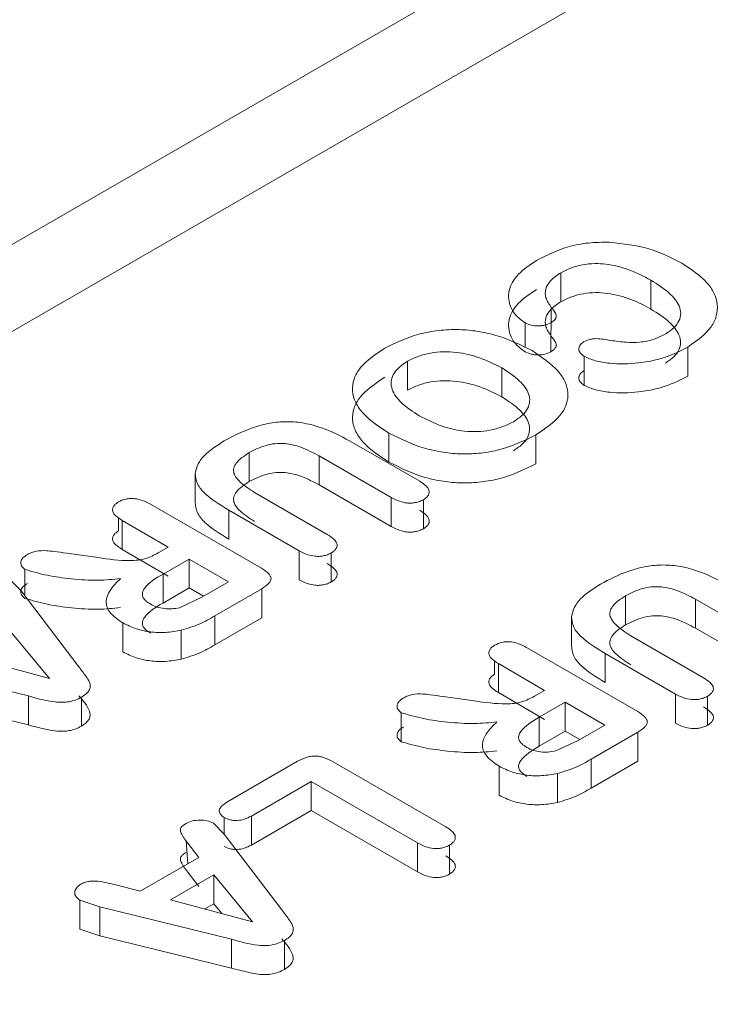
# Model space of a CAD drawing. Units: millimetres. Extents: x 47381 to 63975, y 36548 to 50892.
# Drawn here: x 50225 to 50228, y 37973 to 37977 of the extents above; entities that cross this region are included whole.
import ezdxf

# ---------------------------------------------------------------- set-up
doc = ezdxf.new("R2010")
doc.units = ezdxf.units.MM
doc.layers.add('M-OBJECT-DETAILS', color=7, linetype='Continuous', lineweight=5)

msp = doc.modelspace()

# ---------------------------------------------------------------- linework, layer by layer
at = {"layer": 'M-OBJECT-DETAILS', "linetype": 'Continuous', "lineweight": 15}
for p, q in [((50221.9564, 37974.3782), (50228.1987, 37977.9818)), ((50228.1987, 37977.6707), (50221.9564, 37974.0671)), ((50226.9869, 37975.9437), (50226.9869, 37976.0474)), ((50227.3096, 37975.9173), (50227.3096, 37976.021)), ((50226.9528, 37975.9174), (50226.9515, 37975.7643)), ((50226.8591, 37975.7794), (50226.8591, 37975.8685)), ((50227.442, 37975.6777), (50227.442, 37975.7814)), ((50226.4387, 37975.7309), (50226.4387, 37975.6272)), ((50227.0704, 37975.6444), (50227.0704, 37975.7481)), ((50226.7766, 37975.7066), (50226.7766, 37975.6029)), ((50226.3718, 37975.37), (50226.3718, 37975.4737)), ((50226.2316, 37975.4458), (50226.4822, 37975.3011)), ((50226.8982, 37975.3637), (50226.8982, 37975.4674)), ((50225.8721, 37975.3001), (50225.8721, 37975.4038)), ((50226.3807, 37975.243), (50226.1228, 37975.3919)), ((50226.1228, 37975.2882), (50226.1228, 37975.3919)), ((50225.6793, 37975.226), (50225.6793, 37975.3297)), ((50225.8916, 37975.261), (50226.1517, 37975.1108)), ((50226.3807, 37975.1393), (50226.1228, 37975.2882)), ((50226.3807, 37975.1393), (50226.3807, 37975.243)), ((50226.4962, 37975.1316), (50226.4962, 37975.2353)), ((50225.5188, 37975.2196), (50225.9163, 37974.9901)), ((50226.0509, 37975.0524), (50225.7994, 37975.1976)), ((50225.7994, 37975.0939), (50225.7994, 37975.1976)), ((50225.4043, 37975.1234), (50225.4043, 37975.1711)), ((50225.583, 37975.0659), (50225.4176, 37975.1614)), ((50225.4176, 37975.0577), (50225.4176, 37975.1614)), ((50225.583, 37974.9622), (50225.4176, 37975.0577)), ((50225.5466, 37975.0449), (50225.583, 37975.0659)), ((50226.0509, 37974.9487), (50226.0509, 37975.0524)), ((50226.1661, 37974.9411), (50226.1661, 37975.0448)), ((50225.2197, 37975.0439), (50225.3316, 37975.0281)), ((50225.6571, 37975.0231), (50225.564, 37974.9693)), ((50225.7985, 37974.9415), (50225.6571, 37975.0231)), ((50225.6571, 37974.9194), (50225.6571, 37975.0231)), ((50225.07, 37974.8912), (50225.07, 37974.9859)), ((50225.0178, 37974.9489), (50225.0563, 37974.9092)), ((50225.564, 37974.8656), (50225.564, 37974.9693)), ((50225.7026, 37974.886), (50225.7985, 37974.9415)), ((50225.0563, 37974.9092), (50225.2628, 37974.6378)), ((50225.564, 37974.8656), (50225.6571, 37974.9194)), ((50225.6571, 37974.9194), (50225.7087, 37974.8896)), ((50225.917, 37974.9165), (50225.7491, 37974.8196)), ((50225.917, 37974.8128), (50225.917, 37974.9165)), ((50225.623, 37974.849), (50225.7026, 37974.886)), ((50227.2181, 37974.7875), (50227.2181, 37974.8912)), ((50227.7267, 37974.7304), (50227.4688, 37974.8793)), ((50227.4688, 37974.7756), (50227.4688, 37974.8793)), ((50225.7491, 37974.7159), (50225.7491, 37974.8196)), ((50225.917, 37974.8128), (50225.7491, 37974.7159)), ((50227.0253, 37974.7134), (50227.0253, 37974.8171)), ((50225.0189, 37974.7636), (50225.1582, 37974.5951)), ((50225.4202, 37974.6907), (50225.4202, 37974.7944)), ((50225.6295, 37974.6648), (50225.6295, 37974.7686)), ((50227.7267, 37974.6267), (50227.4688, 37974.7756)), ((50227.2376, 37974.7484), (50227.4977, 37974.5982)), ((50226.8648, 37974.7069), (50227.2623, 37974.4775)), ((50225.1582, 37974.5951), (50224.8649, 37974.6746)), ((50226.7503, 37974.6108), (50226.7503, 37974.6585)), ((50227.3969, 37974.5397), (50227.1454, 37974.6849)), ((50227.1454, 37974.5812), (50227.1454, 37974.6849)), ((50225.0827, 37974.5331), (50224.6119, 37974.6494)), ((50226.929, 37974.5532), (50226.7636, 37974.6487)), ((50226.7636, 37974.545), (50226.7636, 37974.6487)), ((50226.8926, 37974.5322), (50226.929, 37974.5532)), ((50225.0827, 37974.4294), (50224.6119, 37974.5457)), ((50225.0827, 37974.4294), (50225.0827, 37974.5331)), ((50225.2719, 37974.4249), (50225.2719, 37974.5286)), ((50226.5658, 37974.5312), (50226.6776, 37974.5155)), ((50226.929, 37974.4495), (50226.7636, 37974.545)), ((50227.3969, 37974.436), (50227.3969, 37974.5397)), ((50227.5122, 37974.4284), (50227.5122, 37974.5321)), ((50227.0031, 37974.5105), (50226.91, 37974.4567)), ((50227.1446, 37974.4288), (50227.0031, 37974.5105)), ((50227.0031, 37974.4068), (50227.0031, 37974.5105)), ((50226.416, 37974.3695), (50226.416, 37974.4732)), ((50226.91, 37974.353), (50226.91, 37974.4567)), ((50227.0486, 37974.3734), (50227.1446, 37974.4288)), ((50226.91, 37974.353), (50227.0031, 37974.4068)), ((50227.0031, 37974.4068), (50227.0547, 37974.377)), ((50227.2631, 37974.4039), (50227.0951, 37974.3069)), ((50227.2631, 37974.3002), (50227.2631, 37974.4039)), ((50226.969, 37974.3363), (50227.0486, 37974.3734)), ((50227.0951, 37974.2032), (50227.0951, 37974.3069)), ((50225.7925, 37974.1537), (50226.0455, 37974.2998)), ((50226.1723, 37974.298), (50226.5752, 37974.0654)), ((50226.7662, 37974.178), (50226.7662, 37974.2817)), ((50227.2631, 37974.3002), (50227.0951, 37974.2032)), ((50226.9755, 37974.1522), (50226.9755, 37974.2559)), ((50226.0939, 37974.2266), (50225.88, 37974.1032)), ((50226.4742, 37974.0071), (50226.0939, 37974.2266)), ((50226.0939, 37974.1229), (50226.0939, 37974.2266)), ((50225.783, 37974.0384), (50225.783, 37974.0981)), ((50226.0939, 37974.1229), (50225.88, 37973.9995)), ((50225.88, 37973.9995), (50225.88, 37974.1032)), ((50226.4742, 37973.9034), (50226.0939, 37974.1229)), ((50225.7442, 37974.0786), (50225.7827, 37974.0388)), ((50225.7827, 37974.0388), (50225.9892, 37973.7674)), ((50225.6523, 37973.9328), (50225.6466, 37974.0157)), ((50225.6919, 37973.9557), (50225.6523, 37974.0069)), ((50226.4742, 37973.9034), (50226.4742, 37974.0071)), ((50226.5894, 37973.9995), (50226.5894, 37973.8958)), ((50225.4823, 37973.8347), (50225.6919, 37973.9557)), ((50225.5913, 37973.8043), (50225.7453, 37973.8932)), ((50225.6919, 37973.852), (50225.6523, 37973.9032)), ((50225.7453, 37973.8932), (50225.8846, 37973.7248)), ((50225.7453, 37973.8932), (50225.7453, 37973.7895)), ((50225.3949, 37973.8568), (50225.4823, 37973.8347)), ((50225.3383, 37973.779), (50225.2666, 37973.8021)), ((50225.2666, 37973.6984), (50225.2666, 37973.8021)), ((50225.8091, 37973.6627), (50225.3383, 37973.779)), ((50225.3383, 37973.6753), (50225.3383, 37973.779)), ((50225.8846, 37973.7248), (50225.5913, 37973.8043)), ((50225.7135, 37973.7711), (50225.7453, 37973.7895)), ((50225.7453, 37973.7895), (50225.7741, 37973.7547)), ((50225.3383, 37973.6753), (50225.2666, 37973.6984)), ((50225.8091, 37973.559), (50225.3383, 37973.6753)), ((50225.8091, 37973.559), (50225.8091, 37973.6627)), ((50225.9983, 37973.5545), (50225.9983, 37973.6582))]:
    msp.add_line(p, q, dxfattribs=at)
for points, knots in [([(50263.8541, 37968.153), (50262.395, 37968.902), (50258.0163, 37971.1496), (50251.6147, 37974.6038), (50244.7171, 37978.5069), (50238.6098, 37982.0864), (50232.7647, 37985.6629), (50229.1943, 37988.0157), (50227.4056, 37989.1944)], [0, 0, 0, 0, 0.105896, 0.317802, 0.486985, 0.65666, 0.827995, 1, 1, 1, 1]), ([(50226.9004, 37976.0908), (50226.9372, 37976.1097), (50226.992, 37976.1378), (50227.0862, 37976.1559), (50227.1352, 37976.1564), (50227.1604, 37976.1567)], [0, 0, 0, 0, 0.499638, 0.741989, 1, 1, 1, 1]), ([(50227.1604, 37976.1567), (50227.2093, 37976.1509), (50227.3072, 37976.1394), (50227.382, 37976.1012), (50227.4194, 37976.082)], [0, 0, 0, 0, 0.49945, 1, 1, 1, 1]), ([(50226.8591, 37975.8685), (50226.848, 37975.8765), (50226.8255, 37975.8926), (50226.8012, 37975.9317), (50226.7957, 37975.9839), (50226.8294, 37976.0443), (50226.8767, 37976.0753), (50226.9004, 37976.0908)], [0, 0, 0, 0, 0.124247, 0.250378, 0.500022, 0.749803, 1, 1, 1, 1]), ([(50227.3096, 37976.021), (50227.2832, 37976.0346), (50227.2357, 37976.0591), (50227.164, 37976.0778), (50227.1073, 37976.081), (50227.0645, 37976.0768), (50227.0226, 37976.0651), (50226.9993, 37976.0535), (50226.9869, 37976.0474)], [0, 0, 0, 0, 0.288512, 0.51817, 0.6252, 0.749875, 0.867103, 1, 1, 1, 1]), ([(50227.4194, 37976.082), (50227.4525, 37976.0601), (50227.5014, 37976.0277), (50227.5368, 37975.9748), (50227.5493, 37975.934), (50227.5456, 37975.8928), (50227.5204, 37975.8379), (50227.4738, 37975.8043), (50227.442, 37975.7814)], [0, 0, 0, 0, 0.256213, 0.378091, 0.500502, 0.622441, 0.742798, 1, 1, 1, 1]), ([(50226.9869, 37976.0474), (50226.9738, 37976.0386), (50226.9488, 37976.0218), (50226.9303, 37975.99), (50226.931, 37975.9561), (50226.9453, 37975.9347), (50226.9528, 37975.9235)], [0, 0, 0, 0, 0.257033, 0.492153, 0.731504, 1, 1, 1, 1]), ([(50227.3605, 37975.8276), (50227.3714, 37975.835), (50227.3925, 37975.8491), (50227.4116, 37975.8747), (50227.418, 37975.9017), (50227.4099, 37975.9361), (50227.3755, 37975.9785), (50227.3331, 37976.0058), (50227.3096, 37976.021)], [0, 0, 0, 0, 0.13222, 0.253975, 0.373698, 0.50023, 0.723676, 1, 1, 1, 1]), ([(50226.8591, 37975.7648), (50226.8482, 37975.7727), (50226.8259, 37975.7888), (50226.8011, 37975.8279), (50226.7957, 37975.8803), (50226.8294, 37975.9406), (50226.8767, 37975.9716), (50226.9004, 37975.9871)], [0, 0, 0, 0, 0.1227463, 0.2503062, 0.4999743, 0.7497789, 1, 1, 1, 1]), ([(50227.3096, 37975.9173), (50227.2865, 37975.9296), (50227.2411, 37975.9539), (50227.1703, 37975.9732), (50227.1109, 37975.9775), (50227.0669, 37975.9733), (50227.0242, 37975.962), (50226.9998, 37975.95), (50226.9869, 37975.9437)], [0, 0, 0, 0, 0.256192, 0.503704, 0.622129, 0.739298, 0.862661, 1, 1, 1, 1]), ([(50226.9869, 37975.9437), (50226.9738, 37975.9349), (50226.9488, 37975.9181), (50226.9303, 37975.8863), (50226.931, 37975.8524), (50226.9453, 37975.831), (50226.9528, 37975.8197)], [0, 0, 0, 0, 0.257033, 0.492153, 0.731504, 1, 1, 1, 1]), ([(50226.9528, 37975.9235), (50226.9606, 37975.9142), (50226.9701, 37975.903), (50226.9707, 37975.8883), (50226.966, 37975.8785), (50226.9575, 37975.8723), (50226.9515, 37975.868)], [0, 0, 0, 0, 0.501406, 0.612411, 0.72828, 1, 1, 1, 1]), ([(50227.3605, 37975.7239), (50227.3713, 37975.7312), (50227.3922, 37975.7453), (50227.4112, 37975.7708), (50227.4176, 37975.7978), (50227.4101, 37975.8322), (50227.3759, 37975.8747), (50227.3333, 37975.902), (50227.3096, 37975.9173)], [0, 0, 0, 0, 0.1310358, 0.2524486, 0.3725528, 0.4999193, 0.7214892, 1, 1, 1, 1]), ([(50226.9515, 37975.868), (50226.9444, 37975.8649), (50226.9341, 37975.8603), (50226.9175, 37975.8575), (50226.9012, 37975.8567), (50226.8797, 37975.8592), (50226.8662, 37975.8653), (50226.8591, 37975.8685)], [0, 0, 0, 0, 0.2596146, 0.3802552, 0.5007666, 0.7400521, 1, 1, 1, 1]), ([(50226.3572, 37975.7772), (50226.3957, 37975.7961), (50226.4534, 37975.8245), (50226.5492, 37975.8421), (50226.6212, 37975.8456), (50226.6908, 37975.8388), (50226.7842, 37975.818), (50226.8433, 37975.789), (50226.8844, 37975.7688)], [0, 0, 0, 0, 0.251353, 0.3770885, 0.4999675, 0.6125869, 0.7307499, 1, 1, 1, 1]), ([(50226.9528, 37975.8197), (50226.9605, 37975.8105), (50226.9699, 37975.7993), (50226.9709, 37975.7846), (50226.9662, 37975.7748), (50226.9576, 37975.7687), (50226.9515, 37975.7643)], [0, 0, 0, 0, 0.5011232, 0.6106381, 0.7258652, 1, 1, 1, 1]), ([(50227.1648, 37975.8052), (50227.1837, 37975.8024), (50227.2179, 37975.7975), (50227.2711, 37975.7974), (50227.3207, 37975.8072), (50227.3471, 37975.8207), (50227.3605, 37975.8276)], [0, 0, 0, 0, 0.275905, 0.500179, 0.748239, 1, 1, 1, 1]), ([(50227.0704, 37975.7481), (50227.0653, 37975.7521), (50227.0552, 37975.7597), (50227.0501, 37975.7738), (50227.0536, 37975.7881), (50227.0635, 37975.7958), (50227.0685, 37975.7996)], [0, 0, 0, 0, 0.259619, 0.500343, 0.746316, 1, 1, 1, 1]), ([(50227.0685, 37975.7996), (50227.0759, 37975.8031), (50227.0864, 37975.8081), (50227.1028, 37975.8113), (50227.1279, 37975.812), (50227.1482, 37975.8082), (50227.1648, 37975.8052)], [0, 0, 0, 0, 0.2743798, 0.390028, 0.4983995, 1, 1, 1, 1]), ([(50226.3718, 37975.4737), (50226.3388, 37975.4954), (50226.2889, 37975.5282), (50226.2516, 37975.5819), (50226.239, 37975.6244), (50226.2445, 37975.6672), (50226.2756, 37975.7224), (50226.3246, 37975.7553), (50226.3572, 37975.7772)], [0, 0, 0, 0, 0.249881, 0.378608, 0.500228, 0.624885, 0.750494, 1, 1, 1, 1]), ([(50226.4387, 37975.7309), (50226.4515, 37975.7372), (50226.4763, 37975.7494), (50226.5204, 37975.7609), (50226.567, 37975.7655), (50226.6271, 37975.7626), (50226.7023, 37975.7444), (50226.7502, 37975.72), (50226.7766, 37975.7066)], [0, 0, 0, 0, 0.132097, 0.254481, 0.37455, 0.500114, 0.724573, 1, 1, 1, 1]), ([(50226.9515, 37975.7643), (50226.9445, 37975.7612), (50226.9308, 37975.7552), (50226.9093, 37975.7529), (50226.893, 37975.7539), (50226.8766, 37975.7569), (50226.8662, 37975.7616), (50226.8591, 37975.7648)], [0, 0, 0, 0, 0.257287, 0.49922, 0.617687, 0.737731, 1, 1, 1, 1]), ([(50226.8844, 37975.7688), (50226.919, 37975.7453), (50226.9689, 37975.7116), (50227.0042, 37975.6581), (50227.0151, 37975.6179), (50227.0097, 37975.5765), (50226.979, 37975.5218), (50226.9305, 37975.4892), (50226.8982, 37975.4674)], [0, 0, 0, 0, 0.269076, 0.387235, 0.500082, 0.625249, 0.750457, 1, 1, 1, 1]), ([(50227.442, 37975.7814), (50227.4161, 37975.7682), (50227.3643, 37975.742), (50227.2655, 37975.7217), (50227.178, 37975.7198), (50227.1108, 37975.7304), (50227.0834, 37975.7424), (50227.0704, 37975.7481)], [0, 0, 0, 0, 0.250355, 0.500445, 0.750008, 0.881801, 1, 1, 1, 1]), ([(50226.4803, 37975.5355), (50226.4574, 37975.5504), (50226.415, 37975.5781), (50226.3838, 37975.6214), (50226.3779, 37975.6563), (50226.386, 37975.6832), (50226.4062, 37975.7088), (50226.4276, 37975.7233), (50226.4387, 37975.7309)], [0, 0, 0, 0, 0.2696939, 0.4994053, 0.6226595, 0.7419021, 0.8652284, 1, 1, 1, 1]), ([(50226.7766, 37975.7066), (50226.7992, 37975.6917), (50226.8408, 37975.6643), (50226.8719, 37975.6217), (50226.8777, 37975.5874), (50226.8697, 37975.5609), (50226.8496, 37975.5357), (50226.8284, 37975.5215), (50226.8173, 37975.514)], [0, 0, 0, 0, 0.271881, 0.499432, 0.623075, 0.742334, 0.865461, 1, 1, 1, 1]), ([(50227.0704, 37975.6444), (50227.0653, 37975.6483), (50227.0554, 37975.6559), (50227.051, 37975.6678), (50227.0517, 37975.677), (50227.0558, 37975.6863), (50227.0634, 37975.692), (50227.0685, 37975.6959)], [0, 0, 0, 0, 0.256384, 0.499322, 0.62268, 0.74399, 1, 1, 1, 1]), ([(50226.3718, 37975.37), (50226.3388, 37975.3917), (50226.2893, 37975.4243), (50226.2518, 37975.4778), (50226.239, 37975.5203), (50226.2444, 37975.5627), (50226.2748, 37975.6179), (50226.3239, 37975.651), (50226.3572, 37975.6735)], [0, 0, 0, 0, 0.2499056, 0.375791, 0.5002702, 0.6234477, 0.7447577, 1, 1, 1, 1]), ([(50226.4387, 37975.6272), (50226.4517, 37975.6336), (50226.4766, 37975.6459), (50226.5208, 37975.6575), (50226.5673, 37975.662), (50226.6275, 37975.6587), (50226.7024, 37975.6405), (50226.7504, 37975.6162), (50226.7766, 37975.6029)], [0, 0, 0, 0, 0.133566, 0.256383, 0.375982, 0.500478, 0.727158, 1, 1, 1, 1]), ([(50227.442, 37975.6777), (50227.4161, 37975.6645), (50227.3643, 37975.6383), (50227.2655, 37975.618), (50227.1781, 37975.6161), (50227.1109, 37975.6266), (50227.0835, 37975.6387), (50227.0704, 37975.6444)], [0, 0, 0, 0, 0.250331, 0.500397, 0.749936, 0.880752, 1, 1, 1, 1]), ([(50226.7766, 37975.6029), (50226.7995, 37975.5879), (50226.8411, 37975.5605), (50226.8721, 37975.5178), (50226.8773, 37975.4835), (50226.8693, 37975.457), (50226.8493, 37975.4319), (50226.8283, 37975.4177), (50226.8173, 37975.4103)], [0, 0, 0, 0, 0.273922, 0.499715, 0.624176, 0.743796, 0.866589, 1, 1, 1, 1]), ([(50225.7831, 37975.4458), (50225.8152, 37975.4628), (50225.8644, 37975.4888), (50225.9438, 37975.5102), (50226.008, 37975.5163), (50226.0717, 37975.5102), (50226.1509, 37975.4887), (50226.1995, 37975.4628), (50226.2316, 37975.4458)], [0, 0, 0, 0, 0.250019, 0.383075, 0.500023, 0.620602, 0.749951, 1, 1, 1, 1]), ([(50226.8173, 37975.514), (50226.8041, 37975.5076), (50226.7788, 37975.4952), (50226.7348, 37975.4831), (50226.689, 37975.4778), (50226.6295, 37975.4801), (50226.5546, 37975.4979), (50226.5067, 37975.5221), (50226.4803, 37975.5355)], [0, 0, 0, 0, 0.136157, 0.260208, 0.378966, 0.500143, 0.72495, 1, 1, 1, 1]), ([(50226.8982, 37975.4674), (50226.8572, 37975.4473), (50226.7981, 37975.4185), (50226.7025, 37975.4008), (50226.6332, 37975.3977), (50226.5646, 37975.4039), (50226.4708, 37975.4243), (50226.4123, 37975.4535), (50226.3718, 37975.4737)], [0, 0, 0, 0, 0.267051, 0.385068, 0.499915, 0.614314, 0.732901, 1, 1, 1, 1]), ([(50225.6793, 37975.3297), (50225.682, 37975.341), (50225.6873, 37975.3631), (50225.7181, 37975.4045), (50225.757, 37975.4292), (50225.7831, 37975.4458)], [0, 0, 0, 0, 0.255316, 0.500028, 1, 1, 1, 1]), ([(50226.1228, 37975.3919), (50226.1017, 37975.403), (50226.0724, 37975.4184), (50226.0295, 37975.4318), (50225.9982, 37975.437), (50225.9653, 37975.4368), (50225.9186, 37975.4278), (50225.8912, 37975.4137), (50225.8721, 37975.4038)], [0, 0, 0, 0, 0.293201, 0.406033, 0.500365, 0.626644, 0.739209, 1, 1, 1, 1]), ([(50225.8721, 37975.4038), (50225.8544, 37975.392), (50225.8295, 37975.3754), (50225.8156, 37975.3486), (50225.8169, 37975.3242), (50225.8419, 37975.2931), (50225.8737, 37975.2726), (50225.8916, 37975.261)], [0, 0, 0, 0, 0.280564, 0.394078, 0.499735, 0.717979, 1, 1, 1, 1]), ([(50226.8982, 37975.3637), (50226.8574, 37975.3438), (50226.7985, 37975.3151), (50226.7029, 37975.2975), (50226.6337, 37975.294), (50226.5651, 37975.2998), (50226.4712, 37975.3202), (50226.4125, 37975.3496), (50226.3718, 37975.37)], [0, 0, 0, 0, 0.265159, 0.383614, 0.49958, 0.612764, 0.730897, 1, 1, 1, 1]), ([(50225.7994, 37975.1976), (50225.7689, 37975.2163), (50225.7231, 37975.2442), (50225.6835, 37975.2912), (50225.6807, 37975.3169), (50225.6793, 37975.3297)], [0, 0, 0, 0, 0.500206, 0.750071, 1, 1, 1, 1]), ([(50226.1228, 37975.2882), (50226.1018, 37975.2992), (50226.0726, 37975.3146), (50226.0297, 37975.3279), (50225.9999, 37975.3331), (50225.9685, 37975.3331), (50225.9214, 37975.3251), (50225.8925, 37975.3104), (50225.8721, 37975.3001)], [0, 0, 0, 0, 0.291442, 0.404903, 0.500725, 0.60995, 0.724776, 1, 1, 1, 1]), ([(50225.8721, 37975.3001), (50225.8545, 37975.2884), (50225.8297, 37975.2718), (50225.8159, 37975.245), (50225.8167, 37975.2207), (50225.8416, 37975.1894), (50225.8735, 37975.1689), (50225.8916, 37975.1573)], [0, 0, 0, 0, 0.278821, 0.392772, 0.499433, 0.715482, 1, 1, 1, 1]), ([(50226.4822, 37975.3011), (50226.4903, 37975.2958), (50226.5046, 37975.2865), (50226.5158, 37975.272), (50226.517, 37975.2606), (50226.514, 37975.2517), (50226.507, 37975.243), (50226.4999, 37975.238), (50226.4962, 37975.2353)], [0, 0, 0, 0, 0.283667, 0.500235, 0.61954, 0.737837, 0.862532, 1, 1, 1, 1]), ([(50225.4176, 37975.1614), (50225.4095, 37975.1666), (50225.3952, 37975.176), (50225.3841, 37975.1904), (50225.3827, 37975.2018), (50225.3859, 37975.2107), (50225.3931, 37975.2194), (50225.4005, 37975.2244), (50225.4043, 37975.2271)], [0, 0, 0, 0, 0.281517, 0.499451, 0.617454, 0.735216, 0.860549, 1, 1, 1, 1]), ([(50225.4043, 37975.2271), (50225.4127, 37975.2312), (50225.4253, 37975.2374), (50225.447, 37975.2399), (50225.4675, 37975.2392), (50225.4932, 37975.2327), (50225.5095, 37975.2243), (50225.5188, 37975.2196)], [0, 0, 0, 0, 0.247816, 0.370077, 0.500387, 0.715475, 1, 1, 1, 1]), ([(50225.7994, 37975.0939), (50225.7689, 37975.1126), (50225.7231, 37975.1405), (50225.6835, 37975.1875), (50225.6807, 37975.2132), (50225.6793, 37975.226)], [0, 0, 0, 0, 0.500206, 0.750071, 1, 1, 1, 1]), ([(50226.4962, 37975.2353), (50226.4914, 37975.233), (50226.4824, 37975.2288), (50226.4671, 37975.2245), (50226.4516, 37975.2226), (50226.4316, 37975.2234), (50226.4064, 37975.23), (50226.39, 37975.2383), (50226.3807, 37975.243)], [0, 0, 0, 0, 0.14096, 0.266808, 0.383908, 0.500071, 0.7193, 1, 1, 1, 1]), ([(50226.4822, 37975.1974), (50226.4901, 37975.1922), (50226.5044, 37975.1828), (50226.5156, 37975.1685), (50226.5173, 37975.1571), (50226.5143, 37975.1482), (50226.5072, 37975.1394), (50226.5, 37975.1343), (50226.4962, 37975.1316)], [0, 0, 0, 0, 0.2796784, 0.4997175, 0.6172726, 0.7348151, 0.8602091, 1, 1, 1, 1]), ([(50225.4176, 37975.0577), (50225.4095, 37975.0629), (50225.3952, 37975.0723), (50225.3841, 37975.0867), (50225.3827, 37975.0981), (50225.3859, 37975.107), (50225.3931, 37975.1157), (50225.4005, 37975.1207), (50225.4043, 37975.1234)], [0, 0, 0, 0, 0.281517, 0.499451, 0.617454, 0.735216, 0.860549, 1, 1, 1, 1]), ([(50226.4962, 37975.1316), (50226.4915, 37975.1294), (50226.4825, 37975.1251), (50226.4673, 37975.121), (50226.4518, 37975.1191), (50226.4318, 37975.1197), (50226.4065, 37975.1262), (50226.39, 37975.1346), (50226.3807, 37975.1393)], [0, 0, 0, 0, 0.138691, 0.263854, 0.381691, 0.499571, 0.71545, 1, 1, 1, 1]), ([(50226.1517, 37975.1108), (50226.1599, 37975.1055), (50226.1743, 37975.0961), (50226.1859, 37975.0816), (50226.1874, 37975.0702), (50226.1844, 37975.0612), (50226.1773, 37975.0524), (50226.17, 37975.0474), (50226.1661, 37975.0448)], [0, 0, 0, 0, 0.285047, 0.499903, 0.620249, 0.738589, 0.862867, 1, 1, 1, 1]), ([(50225.079, 37975.0393), (50225.0841, 37975.0419), (50225.0935, 37975.0466), (50225.116, 37975.0529), (50225.1438, 37975.0536), (50225.1801, 37975.0494), (50225.2042, 37975.046), (50225.2197, 37975.0439)], [0, 0, 0, 0, 0.135661, 0.249761, 0.499162, 0.67762, 1, 1, 1, 1]), ([(50225.3316, 37975.0281), (50225.3692, 37975.0226), (50225.4167, 37975.0156), (50225.4744, 37975.0186), (50225.5112, 37975.026), (50225.5323, 37975.0372), (50225.5466, 37975.0449)], [0, 0, 0, 0, 0.500023, 0.630207, 0.750211, 1, 1, 1, 1]), ([(50226.1661, 37975.0448), (50226.1615, 37975.0425), (50226.1528, 37975.0383), (50226.1377, 37975.0341), (50226.1226, 37975.0323), (50226.1028, 37975.0329), (50226.0772, 37975.0391), (50226.0603, 37975.0476), (50226.0509, 37975.0524)], [0, 0, 0, 0, 0.138051, 0.262347, 0.379435, 0.487405, 0.714272, 1, 1, 1, 1]), ([(50225.07, 37974.9859), (50225.065, 37974.9901), (50225.0578, 37974.9963), (50225.0548, 37975.0062), (50225.0553, 37975.0157), (50225.062, 37975.0278), (50225.0732, 37975.0353), (50225.079, 37975.0393)], [0, 0, 0, 0, 0.254343, 0.375581, 0.499878, 0.736574, 1, 1, 1, 1]), ([(50225.412, 37974.9531), (50225.3856, 37974.9503), (50225.3273, 37974.9443), (50225.2387, 37974.9514), (50225.1492, 37974.9628), (50225.0964, 37974.9782), (50225.07, 37974.9859)], [0, 0, 0, 0, 0.225941, 0.49991, 0.750498, 1, 1, 1, 1]), ([(50225.9163, 37974.9901), (50225.9256, 37974.984), (50225.9385, 37974.9754), (50225.9483, 37974.9623), (50225.9511, 37974.9535), (50225.949, 37974.9446), (50225.9394, 37974.9314), (50225.9264, 37974.9228), (50225.917, 37974.9165)], [0, 0, 0, 0, 0.285092, 0.399158, 0.499823, 0.598516, 0.711561, 1, 1, 1, 1]), ([(50226.1517, 37975.0071), (50226.1598, 37975.0018), (50226.1741, 37974.9924), (50226.1858, 37974.9781), (50226.1876, 37974.9666), (50226.1847, 37974.9576), (50226.1775, 37974.9488), (50226.1701, 37974.9438), (50226.1661, 37974.9411)], [0, 0, 0, 0, 0.281139, 0.499382, 0.618081, 0.735693, 0.860635, 1, 1, 1, 1]), ([(50227.1291, 37974.9331), (50227.1612, 37974.9501), (50227.2104, 37974.9761), (50227.2898, 37974.9976), (50227.354, 37975.0037), (50227.4177, 37974.9976), (50227.4969, 37974.976), (50227.5455, 37974.9502), (50227.5776, 37974.9331)], [0, 0, 0, 0, 0.250019, 0.383075, 0.500023, 0.620602, 0.749951, 1, 1, 1, 1]), ([(50225.4202, 37974.7944), (50225.4029, 37974.8063), (50225.3779, 37974.8236), (50225.3625, 37974.8516), (50225.3587, 37974.8783), (50225.373, 37974.9139), (50225.3982, 37974.9391), (50225.412, 37974.9531)], [0, 0, 0, 0, 0.26517, 0.383666, 0.499593, 0.72401, 1, 1, 1, 1]), ([(50225.564, 37974.9693), (50225.5381, 37974.9539), (50225.5055, 37974.9343), (50225.4894, 37974.9038), (50225.4902, 37974.8882), (50225.5011, 37974.8737), (50225.5132, 37974.8657), (50225.5199, 37974.8613)], [0, 0, 0, 0, 0.499466, 0.629378, 0.749848, 0.860291, 1, 1, 1, 1]), ([(50226.1661, 37974.9411), (50226.1616, 37974.9389), (50226.1529, 37974.9347), (50226.138, 37974.9305), (50226.1231, 37974.9286), (50226.1033, 37974.9291), (50226.0775, 37974.9353), (50226.0605, 37974.9439), (50226.0509, 37974.9487)], [0, 0, 0, 0, 0.135616, 0.259167, 0.376891, 0.481303, 0.709539, 1, 1, 1, 1]), ([(50225.07, 37974.8822), (50225.065, 37974.8864), (50225.0578, 37974.8926), (50225.0548, 37974.9025), (50225.0553, 37974.912), (50225.062, 37974.9241), (50225.0732, 37974.9316), (50225.079, 37974.9356)], [0, 0, 0, 0, 0.254343, 0.375581, 0.499878, 0.736574, 1, 1, 1, 1]), ([(50227.0253, 37974.8171), (50227.028, 37974.8284), (50227.0333, 37974.8504), (50227.0641, 37974.8919), (50227.103, 37974.9165), (50227.1291, 37974.9331)], [0, 0, 0, 0, 0.255316, 0.500028, 1, 1, 1, 1]), ([(50227.4688, 37974.8793), (50227.4477, 37974.8904), (50227.4184, 37974.9058), (50227.3755, 37974.9192), (50227.3442, 37974.9244), (50227.3113, 37974.9242), (50227.2646, 37974.9152), (50227.2372, 37974.9011), (50227.2181, 37974.8912)], [0, 0, 0, 0, 0.293201, 0.406033, 0.500365, 0.626644, 0.739209, 1, 1, 1, 1]), ([(50225.412, 37974.8494), (50225.3856, 37974.8466), (50225.3273, 37974.8406), (50225.2387, 37974.8477), (50225.1492, 37974.8591), (50225.0964, 37974.8745), (50225.07, 37974.8822)], [0, 0, 0, 0, 0.2259406, 0.4999101, 0.7504981, 1, 1, 1, 1]), ([(50227.2181, 37974.8912), (50227.2004, 37974.8794), (50227.1755, 37974.8627), (50227.1616, 37974.8359), (50227.1629, 37974.8116), (50227.1879, 37974.7804), (50227.2197, 37974.7599), (50227.2376, 37974.7484)], [0, 0, 0, 0, 0.280564, 0.394078, 0.499735, 0.717979, 1, 1, 1, 1]), ([(50225.5199, 37974.7576), (50225.5132, 37974.762), (50225.5011, 37974.77), (50225.4902, 37974.7845), (50225.4894, 37974.8), (50225.5055, 37974.8306), (50225.5381, 37974.8502), (50225.564, 37974.8656)], [0, 0, 0, 0, 0.139709, 0.250152, 0.370622, 0.500534, 1, 1, 1, 1]), ([(50225.5199, 37974.8613), (50225.5274, 37974.8576), (50225.5418, 37974.8506), (50225.5681, 37974.845), (50225.596, 37974.8441), (50225.6138, 37974.8473), (50225.623, 37974.849)], [0, 0, 0, 0, 0.262966, 0.502763, 0.741085, 1, 1, 1, 1]), ([(50225.7491, 37974.8196), (50225.7315, 37974.8092), (50225.6963, 37974.7886), (50225.6518, 37974.7752), (50225.6295, 37974.7686)], [0, 0, 0, 0, 0.501081, 1, 1, 1, 1]), ([(50227.1454, 37974.6849), (50227.1149, 37974.7036), (50227.0691, 37974.7316), (50227.0295, 37974.7785), (50227.0267, 37974.8042), (50227.0253, 37974.8171)], [0, 0, 0, 0, 0.500206, 0.750071, 1, 1, 1, 1]), ([(50227.4688, 37974.7756), (50227.4478, 37974.7866), (50227.4187, 37974.8019), (50227.3757, 37974.8153), (50227.346, 37974.8205), (50227.3145, 37974.8204), (50227.2674, 37974.8124), (50227.2385, 37974.7978), (50227.2181, 37974.7875)], [0, 0, 0, 0, 0.291442, 0.404903, 0.500725, 0.60995, 0.724776, 1, 1, 1, 1]), ([(50225.6295, 37974.7686), (50225.6109, 37974.7652), (50225.5751, 37974.7588), (50225.5186, 37974.7608), (50225.4651, 37974.7725), (50225.4357, 37974.7869), (50225.4202, 37974.7944)], [0, 0, 0, 0, 0.256033, 0.493298, 0.734138, 1, 1, 1, 1]), ([(50227.2181, 37974.7875), (50227.2005, 37974.7757), (50227.1757, 37974.7591), (50227.1619, 37974.7324), (50227.1627, 37974.7081), (50227.1876, 37974.6768), (50227.2195, 37974.6563), (50227.2376, 37974.6447)], [0, 0, 0, 0, 0.278821, 0.392772, 0.499433, 0.715482, 1, 1, 1, 1]), ([(50225.7491, 37974.7159), (50225.7315, 37974.7055), (50225.6963, 37974.6849), (50225.6518, 37974.6715), (50225.6295, 37974.6648)], [0, 0, 0, 0, 0.501081, 1, 1, 1, 1]), ([(50226.7636, 37974.6487), (50226.7555, 37974.654), (50226.7412, 37974.6633), (50226.7301, 37974.6777), (50226.7287, 37974.6891), (50226.7319, 37974.698), (50226.7391, 37974.7067), (50226.7465, 37974.7118), (50226.7503, 37974.7145)], [0, 0, 0, 0, 0.281517, 0.499451, 0.617454, 0.735216, 0.860549, 1, 1, 1, 1]), ([(50226.7503, 37974.7145), (50226.7587, 37974.7186), (50226.7713, 37974.7247), (50226.793, 37974.7273), (50226.8135, 37974.7266), (50226.8392, 37974.72), (50226.8556, 37974.7117), (50226.8648, 37974.7069)], [0, 0, 0, 0, 0.247816, 0.370077, 0.500387, 0.715475, 1, 1, 1, 1]), ([(50227.1454, 37974.5812), (50227.1149, 37974.5999), (50227.0691, 37974.6279), (50227.0295, 37974.6748), (50227.0267, 37974.7005), (50227.0253, 37974.7134)], [0, 0, 0, 0, 0.500206, 0.750071, 1, 1, 1, 1]), ([(50225.6295, 37974.6648), (50225.6109, 37974.6615), (50225.5751, 37974.6551), (50225.5186, 37974.6571), (50225.4651, 37974.6688), (50225.4357, 37974.6832), (50225.4202, 37974.6907)], [0, 0, 0, 0, 0.2560335, 0.4932977, 0.7341382, 1, 1, 1, 1]), ([(50225.2628, 37974.6378), (50225.2716, 37974.6261), (50225.2853, 37974.608), (50225.3013, 37974.5847), (50225.3045, 37974.5675), (50225.3005, 37974.5529), (50225.2891, 37974.5397), (50225.2779, 37974.5324), (50225.2719, 37974.5286)], [0, 0, 0, 0, 0.322205, 0.50013, 0.632673, 0.753977, 0.870189, 1, 1, 1, 1]), ([(50226.7636, 37974.545), (50226.7555, 37974.5503), (50226.7412, 37974.5596), (50226.7301, 37974.574), (50226.7287, 37974.5854), (50226.7319, 37974.5943), (50226.7391, 37974.603), (50226.7465, 37974.6081), (50226.7503, 37974.6108)], [0, 0, 0, 0, 0.281517, 0.499451, 0.617454, 0.735216, 0.860549, 1, 1, 1, 1]), ([(50227.4977, 37974.5982), (50227.5059, 37974.5928), (50227.5204, 37974.5834), (50227.5319, 37974.569), (50227.5334, 37974.5575), (50227.5304, 37974.5485), (50227.5233, 37974.5398), (50227.516, 37974.5348), (50227.5122, 37974.5321)], [0, 0, 0, 0, 0.285047, 0.499903, 0.620249, 0.738589, 0.862867, 1, 1, 1, 1]), ([(50225.2719, 37974.5286), (50225.2649, 37974.525), (50225.2517, 37974.5184), (50225.2283, 37974.5119), (50225.2035, 37974.5098), (50225.1525, 37974.5129), (50225.1137, 37974.5241), (50225.0827, 37974.5331)], [0, 0, 0, 0, 0.136721, 0.255398, 0.373943, 0.499528, 1, 1, 1, 1]), ([(50225.2628, 37974.5341), (50225.2784, 37974.5162), (50225.2978, 37974.494), (50225.3044, 37974.4647), (50225.3002, 37974.4503), (50225.2894, 37974.4367), (50225.2779, 37974.4289), (50225.2719, 37974.4249)], [0, 0, 0, 0, 0.500931, 0.624056, 0.742723, 0.865454, 1, 1, 1, 1]), ([(50226.416, 37974.4732), (50226.4111, 37974.4774), (50226.4038, 37974.4837), (50226.4008, 37974.4935), (50226.4013, 37974.5031), (50226.408, 37974.5151), (50226.4192, 37974.5227), (50226.425, 37974.5267)], [0, 0, 0, 0, 0.254343, 0.375581, 0.499878, 0.736574, 1, 1, 1, 1]), ([(50226.425, 37974.5267), (50226.4301, 37974.5292), (50226.4395, 37974.5339), (50226.462, 37974.5402), (50226.4898, 37974.541), (50226.5261, 37974.5367), (50226.5502, 37974.5334), (50226.5658, 37974.5312)], [0, 0, 0, 0, 0.135661, 0.249761, 0.499162, 0.67762, 1, 1, 1, 1]), ([(50226.6776, 37974.5155), (50226.7153, 37974.51), (50226.7627, 37974.503), (50226.8204, 37974.5059), (50226.8572, 37974.5133), (50226.8783, 37974.5246), (50226.8926, 37974.5322)], [0, 0, 0, 0, 0.500023, 0.630207, 0.750211, 1, 1, 1, 1]), ([(50227.5122, 37974.5321), (50227.5075, 37974.5299), (50227.4988, 37974.5256), (50227.4837, 37974.5214), (50227.4687, 37974.5196), (50227.4488, 37974.5203), (50227.4232, 37974.5265), (50227.4063, 37974.535), (50227.3969, 37974.5397)], [0, 0, 0, 0, 0.138051, 0.262347, 0.379435, 0.487405, 0.714272, 1, 1, 1, 1]), ([(50227.4977, 37974.4945), (50227.5058, 37974.4892), (50227.5202, 37974.4798), (50227.5318, 37974.4654), (50227.5337, 37974.4539), (50227.5307, 37974.4449), (50227.5235, 37974.4362), (50227.5161, 37974.4311), (50227.5122, 37974.4284)], [0, 0, 0, 0, 0.281139, 0.499382, 0.618081, 0.735693, 0.860635, 1, 1, 1, 1]), ([(50226.758, 37974.4404), (50226.7317, 37974.4377), (50226.6733, 37974.4317), (50226.5847, 37974.4388), (50226.4952, 37974.4501), (50226.4424, 37974.4655), (50226.416, 37974.4732)], [0, 0, 0, 0, 0.225941, 0.49991, 0.750498, 1, 1, 1, 1]), ([(50226.91, 37974.4567), (50226.8841, 37974.4412), (50226.8515, 37974.4217), (50226.8354, 37974.3911), (50226.8362, 37974.3756), (50226.8472, 37974.361), (50226.8592, 37974.3531), (50226.8659, 37974.3486)], [0, 0, 0, 0, 0.499466, 0.629378, 0.749848, 0.860291, 1, 1, 1, 1]), ([(50227.2623, 37974.4775), (50227.2716, 37974.4713), (50227.2845, 37974.4627), (50227.2943, 37974.4497), (50227.2971, 37974.4408), (50227.295, 37974.4319), (50227.2855, 37974.4188), (50227.2724, 37974.4101), (50227.2631, 37974.4039)], [0, 0, 0, 0, 0.285092, 0.399158, 0.499823, 0.598516, 0.711561, 1, 1, 1, 1]), ([(50225.2719, 37974.4249), (50225.2649, 37974.4213), (50225.2521, 37974.4147), (50225.2289, 37974.4082), (50225.2041, 37974.4061), (50225.1742, 37974.4076), (50225.1337, 37974.4164), (50225.1024, 37974.4244), (50225.0827, 37974.4294)], [0, 0, 0, 0, 0.1371665, 0.2497198, 0.3711242, 0.499541, 0.684175, 1, 1, 1, 1]), ([(50226.416, 37974.3695), (50226.4111, 37974.3737), (50226.4038, 37974.38), (50226.4008, 37974.3898), (50226.4013, 37974.3994), (50226.408, 37974.4114), (50226.4192, 37974.419), (50226.425, 37974.423)], [0, 0, 0, 0, 0.254343, 0.375581, 0.499878, 0.736574, 1, 1, 1, 1]), ([(50226.7662, 37974.2817), (50226.7489, 37974.2937), (50226.7239, 37974.311), (50226.7085, 37974.339), (50226.7047, 37974.3657), (50226.7191, 37974.4013), (50226.7442, 37974.4265), (50226.758, 37974.4404)], [0, 0, 0, 0, 0.2651697, 0.3836658, 0.4995929, 0.7240099, 1, 1, 1, 1]), ([(50227.5122, 37974.4284), (50227.5076, 37974.4262), (50227.4989, 37974.422), (50227.484, 37974.4179), (50227.4691, 37974.416), (50227.4494, 37974.4164), (50227.4235, 37974.4226), (50227.4065, 37974.4312), (50227.3969, 37974.436)], [0, 0, 0, 0, 0.135616, 0.259167, 0.376891, 0.481303, 0.709539, 1, 1, 1, 1]), ([(50226.758, 37974.3367), (50226.7317, 37974.334), (50226.6733, 37974.328), (50226.5847, 37974.3351), (50226.4952, 37974.3464), (50226.4424, 37974.3618), (50226.416, 37974.3695)], [0, 0, 0, 0, 0.225941, 0.49991, 0.750498, 1, 1, 1, 1]), ([(50226.8659, 37974.2449), (50226.8592, 37974.2494), (50226.8472, 37974.2573), (50226.8362, 37974.2719), (50226.8354, 37974.2874), (50226.8515, 37974.318), (50226.8841, 37974.3375), (50226.91, 37974.353)], [0, 0, 0, 0, 0.1397088, 0.2501516, 0.3706219, 0.500534, 1, 1, 1, 1]), ([(50226.8659, 37974.3486), (50226.8734, 37974.345), (50226.8878, 37974.338), (50226.9141, 37974.3324), (50226.942, 37974.3315), (50226.9598, 37974.3347), (50226.969, 37974.3363)], [0, 0, 0, 0, 0.262966, 0.502763, 0.741085, 1, 1, 1, 1]), ([(50226.0455, 37974.2998), (50226.0562, 37974.3051), (50226.0711, 37974.3126), (50226.0941, 37974.3178), (50226.1094, 37974.3187), (50226.1244, 37974.3168), (50226.1467, 37974.3109), (50226.1616, 37974.3034), (50226.1723, 37974.298)], [0, 0, 0, 0, 0.287834, 0.400717, 0.500034, 0.598558, 0.712279, 1, 1, 1, 1]), ([(50227.0951, 37974.3069), (50227.0775, 37974.2966), (50227.0423, 37974.2759), (50226.9978, 37974.2626), (50226.9755, 37974.2559)], [0, 0, 0, 0, 0.501081, 1, 1, 1, 1]), ([(50226.9755, 37974.2559), (50226.9569, 37974.2526), (50226.9211, 37974.2462), (50226.8646, 37974.2482), (50226.8111, 37974.2599), (50226.7817, 37974.2742), (50226.7662, 37974.2817)], [0, 0, 0, 0, 0.256033, 0.493298, 0.734138, 1, 1, 1, 1]), ([(50227.0951, 37974.2032), (50227.0775, 37974.1929), (50227.0423, 37974.1722), (50226.9978, 37974.1589), (50226.9755, 37974.1522)], [0, 0, 0, 0, 0.501081, 1, 1, 1, 1]), ([(50226.9755, 37974.1522), (50226.9569, 37974.1489), (50226.9211, 37974.1425), (50226.8646, 37974.1445), (50226.8111, 37974.1562), (50226.7817, 37974.1705), (50226.7662, 37974.178)], [0, 0, 0, 0, 0.256033, 0.493298, 0.734138, 1, 1, 1, 1]), ([(50225.783, 37974.0981), (50225.7774, 37974.1022), (50225.7694, 37974.1082), (50225.7652, 37974.1177), (50225.7649, 37974.1274), (50225.7729, 37974.1405), (50225.7855, 37974.149), (50225.7925, 37974.1537)], [0, 0, 0, 0, 0.245864, 0.3566974, 0.4665201, 0.7050165, 1, 1, 1, 1]), ([(50225.88, 37974.1032), (50225.8719, 37974.0991), (50225.8572, 37974.0919), (50225.8344, 37974.0873), (50225.8176, 37974.0876), (50225.8008, 37974.0901), (50225.7903, 37974.0948), (50225.783, 37974.0981)], [0, 0, 0, 0, 0.2920796, 0.5292904, 0.639343, 0.7510099, 1, 1, 1, 1]), ([(50225.6523, 37974.0069), (50225.6433, 37974.0186), (50225.6319, 37974.0336), (50225.6253, 37974.0524), (50225.6283, 37974.0653), (50225.6391, 37974.0724), (50225.6466, 37974.0773)], [0, 0, 0, 0, 0.501078, 0.64003, 0.750883, 1, 1, 1, 1]), ([(50225.6466, 37974.0773), (50225.654, 37974.0805), (50225.6683, 37974.0868), (50225.6952, 37974.0898), (50225.7223, 37974.0878), (50225.7369, 37974.0816), (50225.7442, 37974.0786)], [0, 0, 0, 0, 0.256591, 0.500444, 0.749958, 1, 1, 1, 1]), ([(50226.5752, 37974.0654), (50226.5834, 37974.0601), (50226.5977, 37974.0507), (50226.609, 37974.0363), (50226.6103, 37974.0249), (50226.6073, 37974.0159), (50226.6003, 37974.0072), (50226.5932, 37974.0021), (50226.5894, 37973.9995)], [0, 0, 0, 0, 0.283991, 0.500272, 0.619641, 0.737934, 0.862585, 1, 1, 1, 1]), ([(50225.88, 37973.9995), (50225.8719, 37973.9954), (50225.8572, 37973.9881), (50225.8344, 37973.9836), (50225.8176, 37973.9839), (50225.8008, 37973.9864), (50225.7903, 37973.9911), (50225.783, 37973.9944)], [0, 0, 0, 0, 0.29208, 0.52929, 0.639343, 0.75101, 1, 1, 1, 1]), ([(50226.5894, 37973.9995), (50226.5848, 37973.9972), (50226.576, 37973.9929), (50226.5609, 37973.9887), (50226.5459, 37973.9869), (50226.526, 37973.9876), (50226.5004, 37973.9938), (50226.4836, 37974.0023), (50226.4742, 37974.0071)], [0, 0, 0, 0, 0.138744, 0.263152, 0.379804, 0.487617, 0.714705, 1, 1, 1, 1]), ([(50225.6523, 37973.9032), (50225.6433, 37973.9149), (50225.6319, 37973.9298), (50225.6254, 37973.9486), (50225.6273, 37973.9578), (50225.6352, 37973.9661), (50225.6425, 37973.9709), (50225.6466, 37973.9736)], [0, 0, 0, 0, 0.500496, 0.635661, 0.749904, 0.856931, 1, 1, 1, 1]), ([(50226.5752, 37973.9617), (50226.5832, 37973.9564), (50226.5975, 37973.9471), (50226.6088, 37973.9327), (50226.6105, 37973.9213), (50226.6075, 37973.9124), (50226.6005, 37973.9036), (50226.5933, 37973.8985), (50226.5894, 37973.8958)], [0, 0, 0, 0, 0.279978, 0.49975, 0.61736, 0.734893, 0.860248, 1, 1, 1, 1]), ([(50226.5894, 37973.8958), (50226.5849, 37973.8936), (50226.5762, 37973.8893), (50226.5612, 37973.8851), (50226.5464, 37973.8832), (50226.5266, 37973.8837), (50226.5008, 37973.8899), (50226.4837, 37973.8985), (50226.4742, 37973.9034)], [0, 0, 0, 0, 0.136416, 0.260036, 0.377135, 0.481509, 0.709868, 1, 1, 1, 1]), ([(50225.2666, 37973.8021), (50225.2612, 37973.8065), (50225.2505, 37973.8151), (50225.2469, 37973.831), (50225.2523, 37973.8467), (50225.2635, 37973.8551), (50225.2692, 37973.8594)], [0, 0, 0, 0, 0.251127, 0.500006, 0.742517, 1, 1, 1, 1]), ([(50225.2692, 37973.8594), (50225.2739, 37973.8617), (50225.2828, 37973.8659), (50225.2984, 37973.8699), (50225.3148, 37973.8714), (50225.3483, 37973.8688), (50225.3741, 37973.8621), (50225.3949, 37973.8568)], [0, 0, 0, 0, 0.133553, 0.256006, 0.374897, 0.498418, 1, 1, 1, 1]), ([(50225.9892, 37973.7674), (50225.998, 37973.7558), (50226.0117, 37973.7377), (50226.0276, 37973.7143), (50226.0309, 37973.6971), (50226.0269, 37973.6825), (50226.0155, 37973.6693), (50226.0043, 37973.6621), (50225.9983, 37973.6582)], [0, 0, 0, 0, 0.322205, 0.50013, 0.632673, 0.753977, 0.870189, 1, 1, 1, 1]), ([(50225.9983, 37973.6582), (50225.9912, 37973.6547), (50225.978, 37973.648), (50225.9547, 37973.6416), (50225.9298, 37973.6394), (50225.8789, 37973.6426), (50225.8401, 37973.6538), (50225.8091, 37973.6627)], [0, 0, 0, 0, 0.1367207, 0.2553984, 0.3739429, 0.499528, 1, 1, 1, 1]), ([(50225.9892, 37973.6637), (50226.0047, 37973.6459), (50226.0241, 37973.6237), (50226.0308, 37973.5943), (50226.0265, 37973.58), (50226.0158, 37973.5663), (50226.0043, 37973.5586), (50225.9983, 37973.5545)], [0, 0, 0, 0, 0.500931, 0.624056, 0.742723, 0.865454, 1, 1, 1, 1]), ([(50225.9983, 37973.5545), (50225.9913, 37973.5509), (50225.9784, 37973.5444), (50225.9553, 37973.5379), (50225.9305, 37973.5357), (50225.9006, 37973.5373), (50225.8601, 37973.5461), (50225.8288, 37973.554), (50225.8091, 37973.559)], [0, 0, 0, 0, 0.137167, 0.24972, 0.371124, 0.499541, 0.684175, 1, 1, 1, 1])]:
    msp.add_open_spline(points, degree=3, knots=knots, dxfattribs=at)

doc.saveas('drawing.dxf')
